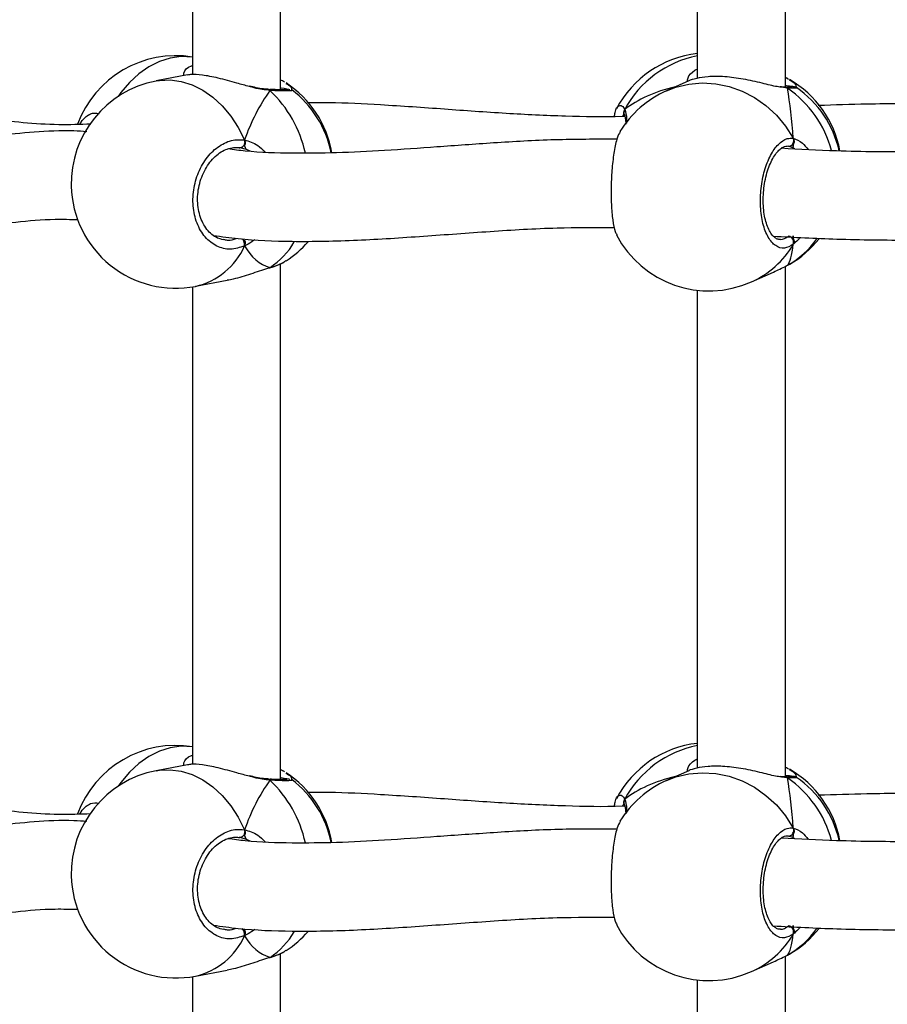
# Model space of a CAD drawing. Units: millimetres. Extents: x 5693 to 17284, y -1186 to 2254.
# Drawn here: x 7248 to 7263, y 83 to 101 of the extents above; entities that cross this region are included whole.
import ezdxf

# ---------------------------------------------------------------- set-up
doc = ezdxf.new("R2010")
doc.units = ezdxf.units.MM
doc.header["$LTSCALE"] = 100
doc.header["$PDSIZE"] = -1
doc.layers.add('VP-DIM', color=7, linetype='Continuous')
doc.layers.add('VP-EQ', color=7, linetype='Continuous', true_color=0x8a3492)
doc.dimstyles.new('Strefa', dxfattribs={"dimtxt": 14, "dimasz": 20, "dimexe": 20, "dimexo": 50, "dimgap": 20, "dimtad": 0, "dimdec": 0, "dimzin": 0, "dimdsep": 46, "dimtxsty": 'Standard', "dimcen": 0.09, "dimadec": 0, "dimazin": 0, "dimtfac": 1, "dimtdec": 4, "dimtofl": 0, "dimtmove": 0, "dimatfit": 3, "dimfxl": 70, "dimfxlon": 1, "dimtolj": 1, "dimtzin": 0, "dimarcsym": 0})

# ---------------------------------------------------------------- blocks, each defined once
blk = doc.blocks.new('*D22')
at = {"layer": 'Defpoints', "color": 0}
for p in [(6829.985, 1717.335), (7271.05, -656.408), (9500.849, -656.408)]:
    blk.add_point(p, dxfattribs=at)
at = {"layer": 'VP-DIM', "color": 0, "lineweight": -2}
for p, q in [((9400.849, 1717.335), (9550.849, 1717.335)), ((9500.849, 1667.335), (9500.849, 642.13)), ((9500.849, -606.408), (9500.849, 418.797)), ((9400.849, -656.408), (9550.849, -656.408))]:
    blk.add_line(p, q, dxfattribs=at)
at = {"layer": 'VP-DIM', "color": 0}
for points in [[(9509.182, 1667.335), (9492.515, 1667.335), (9500.849, 1717.335)], [(9492.515, -606.408), (9509.182, -606.408), (9500.849, -656.408)]]:
    blk.add_solid(points, dxfattribs=at)
at = {"layer": 'VP-DIM', "color": 0, "insert": (9500.849, 530.464), "char_height": 50, "attachment_point": 5, "rotation": 90}
blk.add_mtext('\\A1;2374', dxfattribs=at)
blk = doc.blocks.new('*D23')
at = {"layer": 'Defpoints', "color": 0}
for p in [(6900.596, 1546.034), (7293.95, -456.408), (9284.849, -456.408)]:
    blk.add_point(p, dxfattribs=at)
at = {"layer": 'VP-DIM', "color": 0, "lineweight": -2}
for p, q in [((9184.849, 1546.034), (9334.849, 1546.034)), ((9284.849, 1496.034), (9284.849, 643.678)), ((9284.849, -406.408), (9284.849, 437.011)), ((9184.849, -456.408), (9334.849, -456.408))]:
    blk.add_line(p, q, dxfattribs=at)
at = {"layer": 'VP-DIM', "color": 0}
for points in [[(9293.182, 1496.034), (9276.515, 1496.034), (9284.849, 1546.034)], [(9276.515, -406.408), (9293.182, -406.408), (9284.849, -456.408)]]:
    blk.add_solid(points, dxfattribs=at)
at = {"layer": 'VP-DIM', "color": 0, "insert": (9284.849, 540.345), "char_height": 50, "attachment_point": 5, "rotation": 90}
blk.add_mtext('\\A1;2002', dxfattribs=at)
blk = doc.blocks.new('30603')
at = {"layer": 'VP-EQ', "color": 7, "linetype": 'Continuous', "lineweight": 25}
for p, q in [((12323.258, -215.922), (12323.258, -206.549)), ((12332.431, -215.875), (12332.431, -206.598)), ((12321.658, -206.97), (12321.658, -215.646)), ((12330.831, -207.031), (12330.831, -215.713)), ((12321.566, -215.651), (12320.993, -215.762)), ((12330.674, -215.761), (12330.272, -215.939)), ((12332.473, -215.718), (12332.488, -215.729)), ((12323.455, -215.928), (12323.46, -215.93)), ((12332.424, -215.874), (12332.421, -215.874)), ((12332.424, -215.875), (12332.422, -215.875)), ((12319.61, -216.55), (12319.649, -216.479)), ((12329.503, -216.375), (12329.506, -216.379)), ((12322.521, -216.975), (12322.506, -216.975)), ((12322.639, -217.009), (12322.521, -216.975)), ((12332.567, -216.977), (12332.487, -216.949)), ((12332.575, -218.621), (12332.572, -218.575)), ((12322.211, -218.635), (12322.235, -218.641)), ((12323.05, -219.159), (12323.052, -219.158)), ((12323.064, -219.152), (12323.051, -219.159)), ((12323.258, -228.455), (12323.258, -219.082)), ((12332.431, -228.408), (12332.431, -219.131)), ((12332.473, -219.111), (12332.503, -219.089)), ((12331.814, -219.412), (12332.216, -219.234)), ((12321.658, -219.503), (12321.658, -228.179)), ((12321.712, -219.493), (12322.285, -219.383)), ((12330.831, -219.564), (12330.831, -228.246)), ((12321.566, -228.185), (12320.993, -228.295)), ((12332.473, -228.251), (12332.488, -228.262)), ((12323.455, -228.461), (12323.46, -228.463)), ((12330.674, -228.294), (12330.272, -228.472)), ((12332.424, -228.407), (12332.421, -228.407)), ((12332.424, -228.408), (12332.422, -228.408)), ((12329.503, -228.908), (12329.506, -228.913)), ((12319.61, -229.083), (12319.649, -229.012)), ((12322.521, -229.508), (12322.506, -229.508)), ((12322.639, -229.542), (12322.521, -229.508)), ((12332.567, -229.51), (12332.487, -229.482)), ((12332.575, -231.154), (12332.572, -231.108)), ((12322.211, -231.169), (12322.235, -231.174)), ((12323.05, -231.692), (12323.052, -231.691)), ((12323.064, -231.685), (12323.051, -231.692)), ((12323.258, -240.988), (12323.258, -231.616)), ((12332.431, -240.941), (12332.431, -231.664)), ((12332.473, -231.644), (12332.503, -231.622)), ((12331.814, -231.945), (12332.216, -231.767)), ((12321.658, -232.036), (12321.658, -240.712)), ((12321.712, -232.026), (12322.285, -231.916)), ((12330.831, -232.097), (12330.831, -240.779))]:
    blk.add_line(p, q, dxfattribs=at)
at = {"layer": 'VP-EQ', "color": 8, "linetype": 'Continuous', "lineweight": 25}
for p, q in [((12332.473, -215.893), (12332.359, -215.876)), ((12322.702, -217.04), (12322.639, -217.009)), ((12332.487, -216.949), (12332.462, -216.95)), ((12332.599, -216.997), (12332.567, -216.977)), ((12332.473, -228.426), (12332.359, -228.409)), ((12322.702, -229.573), (12322.639, -229.542)), ((12332.487, -229.482), (12332.462, -229.483)), ((12332.599, -229.53), (12332.567, -229.51))]:
    blk.add_line(p, q, dxfattribs=at)
at = {"layer": 'VP-EQ', "color": 8, "linetype": 'Continuous', "lineweight": 25, "flags": 128}
for points in [[(12321.658, -215.327), (12321.65, -215.326), (12321.452, -215.318), (12321.252, -215.345), (12321.054, -215.407), (12320.862, -215.503), (12320.678, -215.631), (12320.508, -215.789), (12320.353, -215.974), (12320.304, -216.043)], [(12320.993, -215.762), (12321.054, -215.752), (12321.252, -215.743), (12321.452, -215.77), (12321.65, -215.833), (12321.843, -215.929), (12322.026, -216.057), (12322.197, -216.215), (12322.351, -216.399), (12322.487, -216.607), (12322.601, -216.834)], [(12330.272, -215.939), (12330.441, -215.875), (12330.677, -215.819), (12330.92, -215.798), (12331.166, -215.812), (12331.409, -215.862), (12331.645, -215.946), (12331.87, -216.063), (12332.079, -216.21), (12332.269, -216.384), (12332.435, -216.583), (12332.575, -216.803)], [(12332.473, -215.893), (12332.453, -215.881), (12332.439, -215.876)], [(12321.658, -227.86), (12321.65, -227.859), (12321.452, -227.851), (12321.252, -227.878), (12321.054, -227.94), (12320.862, -228.036), (12320.678, -228.164), (12320.508, -228.322), (12320.353, -228.507), (12320.304, -228.576)], [(12320.993, -228.295), (12321.054, -228.285), (12321.252, -228.276), (12321.452, -228.304), (12321.65, -228.366), (12321.843, -228.462), (12322.026, -228.59), (12322.197, -228.748), (12322.351, -228.932), (12322.487, -229.14), (12322.601, -229.367)], [(12330.272, -228.472), (12330.441, -228.408), (12330.677, -228.352), (12330.92, -228.331), (12331.166, -228.345), (12331.409, -228.395), (12331.645, -228.479), (12331.87, -228.596), (12332.079, -228.743), (12332.269, -228.917), (12332.435, -229.117), (12332.575, -229.336)], [(12332.473, -228.426), (12332.453, -228.414), (12332.439, -228.409)]]:
    blk.add_lwpolyline(points, dxfattribs=at)
at = {"layer": 'VP-EQ', "color": 7, "linetype": 'Continuous', "lineweight": 25, "flags": 128}
for points in [[(12322.601, -216.834), (12322.604, -216.859), (12322.603, -216.885), (12322.597, -216.91), (12322.586, -216.933), (12322.573, -216.952), (12322.556, -216.966), (12322.539, -216.974), (12322.521, -216.975)], [(12322.601, -229.367), (12322.604, -229.392), (12322.603, -229.418), (12322.597, -229.443), (12322.586, -229.466), (12322.573, -229.485), (12322.556, -229.499), (12322.539, -229.507), (12322.521, -229.508)]]:
    blk.add_lwpolyline(points, dxfattribs=at)
at = {"layer": 'VP-EQ', "color": 7, "linetype": 'Continuous', "lineweight": 25}
for centre, radius, start, end in [((12321.352, -217.202), 1.9, 80.7444, 159.8171), ((12331.043, -217.153), 1.9, 96.398, 152.319), ((12321.352, -217.628), 1.9, 100.9012, 181.3314), ((12331.556, -217.381), 1.9, 10.6003, 60.0176), ((12322.316, -217.387), 1.9, 9.7506, 56.7381), ((12322.316, -217.442), 1.9, 11.4111, 53.0464), ((12331.043, -217.676), 1.9, 113.9413, 148.4381), ((12331.556, -217.448), 1.9, 12.6439, 55.4742), ((12332.482, -216.846), 0.103, 272.579, 24.7483), ((12321.352, -217.628), 1.9, 181.3314, 280.9012), ((12331.043, -217.676), 1.9, 207.6751, 293.9413), ((12332.472, -218.69), 0.11, 339.6346, 82.1903), ((12331.556, -217.448), 1.9, 299.9797, 321.5752), ((12322.316, -217.442), 1.9, 303.2629, 319.2715), ((12321.352, -229.735), 1.9, 80.7444, 159.8171), ((12331.043, -229.686), 1.9, 96.398, 152.319), ((12331.556, -229.914), 1.9, 10.6003, 60.0176), ((12321.352, -230.161), 1.9, 100.9012, 181.3314), ((12322.316, -229.92), 1.9, 9.7506, 56.7381), ((12322.316, -229.975), 1.9, 11.4111, 53.0464), ((12331.556, -229.981), 1.9, 12.6439, 55.4742), ((12331.043, -230.209), 1.9, 113.9413, 148.4381), ((12332.482, -229.379), 0.103, 272.579, 24.7483), ((12321.352, -230.161), 1.9, 181.3314, 280.9012), ((12331.043, -230.209), 1.9, 207.6751, 293.9413), ((12332.472, -231.223), 0.11, 339.6346, 82.1903), ((12322.316, -229.975), 1.9, 303.2629, 319.2715), ((12331.556, -229.981), 1.9, 299.9797, 321.5752)]:
    blk.add_arc(centre, radius, start, end, dxfattribs=at)
at = {"layer": 'VP-EQ', "color": 8, "linetype": 'Continuous', "lineweight": 25}
for centre, radius, start, end in [((12331.209, -217.195), 1.929, 101.2929, 151.6915), ((12332.44, -215.777), 0.0672, 60.3506, 97.0171), ((12323.026, -215.959), 0.0455, 33.1139, 85.9415), ((12321.525, -217.553), 2.234, 12.4259, 46.4447), ((12331.32, -217.552), 2.02, 15.0567, 55.2161), ((12329.582, -216.333), 0.0881, 143.3798, 207.7851), ((12322.461, -218.733), 0.142, 349.271, 47.1166), ((12331.643, -217.66), 1.671, 299.7616, 324.626), ((12321.424, -218.239), 1.287, 282.8957, 336.1242), ((12322.291, -217.979), 1.405, 303.3996, 329.7948), ((12331.133, -217.889), 1.669, 294.0802, 329.7879), ((12331.209, -229.729), 1.929, 101.2929, 151.6915), ((12332.44, -228.31), 0.0672, 60.3506, 97.0171), ((12323.026, -228.492), 0.0455, 33.1139, 85.9415), ((12321.525, -230.086), 2.234, 12.4259, 46.4447), ((12331.32, -230.085), 2.02, 15.0567, 55.2161), ((12329.582, -228.866), 0.0881, 143.3798, 207.7851), ((12321.424, -230.772), 1.287, 282.8957, 336.1242), ((12322.461, -231.266), 0.142, 349.271, 47.1166), ((12322.291, -230.513), 1.405, 303.3996, 329.7948), ((12331.133, -230.422), 1.669, 294.0802, 329.7879), ((12331.643, -230.194), 1.671, 299.7616, 324.626)]:
    blk.add_arc(centre, radius, start, end, dxfattribs=at)
at = {"layer": 'VP-EQ', "color": 7, "linetype": 'Continuous', "lineweight": 25}
for centre, major_axis, ratio, start_param, end_param in [((12323.753, -217.165), (0.74, 1.97), 0.568055, 1.123534, 1.615974), ((12323.753, -217.165), (0.74, 1.97), 0.568055, 1.123534, 1.615974), ((12332.32, -217.72), (3.244, -0.804), 0.549624, 2.320845, 2.737765), ((12332.32, -217.72), (3.244, -0.804), 0.549624, 2.320845, 2.737765), ((12332.32, -217.109), (-0.114, 2.025), 0.135363, 4.856157, 5.348597), ((12332.32, -217.109), (-0.114, 2.025), 0.135363, 4.856157, 5.348597), ((12323.753, -217.165), (0.74, 1.97), 0.568055, 2.69433, 3.18677), ((12323.753, -217.165), (0.74, 1.97), 0.568055, 2.69433, 3.18677), ((12332.32, -217.109), (-0.114, 2.025), 0.135363, 3.28536, 3.777801), ((12332.32, -217.109), (-0.114, 2.025), 0.135363, 3.28536, 3.777801), ((12323.753, -229.698), (0.74, 1.97), 0.568055, 1.123534, 1.615974), ((12323.753, -229.698), (0.74, 1.97), 0.568055, 1.123534, 1.615974), ((12332.32, -230.254), (3.244, -0.804), 0.549624, 2.320845, 2.737765), ((12332.32, -230.254), (3.244, -0.804), 0.549624, 2.320845, 2.737765), ((12332.32, -229.642), (-0.114, 2.025), 0.135363, 4.856157, 5.348597), ((12332.32, -229.642), (-0.114, 2.025), 0.135363, 4.856157, 5.348597), ((12323.753, -229.698), (0.74, 1.97), 0.568055, 2.69433, 3.18677), ((12323.753, -229.698), (0.74, 1.97), 0.568055, 2.69433, 3.18677), ((12332.32, -229.642), (-0.114, 2.025), 0.135363, 3.28536, 3.777801), ((12332.32, -229.642), (-0.114, 2.025), 0.135363, 3.28536, 3.777801)]:
    blk.add_ellipse(centre, major_axis=major_axis, ratio=ratio, start_param=start_param, end_param=end_param, dxfattribs=at)
at = {"layer": 'VP-EQ', "color": 8, "linetype": 'Continuous', "lineweight": 25}
for points, knots in [([(12321.495, -215.665), (12321.496, -215.65), (12321.5, -215.583), (12321.562, -215.508), (12321.65, -215.483), (12321.658, -215.481)], [0, 0, 0, 0, 0.2165834, 0.9316876, 1, 1, 1, 1]), ([(12330.65, -215.772), (12330.651, -215.75), (12330.656, -215.69), (12330.727, -215.595), (12330.816, -215.552), (12330.831, -215.545)], [0, 0, 0, 0, 0.311904, 0.885369, 1, 1, 1, 1]), ([(12332.503, -215.74), (12332.546, -215.765), (12332.626, -215.812), (12332.626, -215.863), (12332.625, -215.886)], [0, 0, 0, 0, 0.539271, 1, 1, 1, 1]), ([(12323.064, -215.934), (12322.972, -215.923), (12322.854, -215.909), (12322.719, -215.871), (12322.69, -215.863)], [0, 0, 0, 0, 0.779219, 1, 1, 1, 1]), ([(12323.46, -215.93), (12323.463, -215.931), (12323.485, -215.939), (12323.415, -215.944), (12323.27, -215.944), (12323.123, -215.937), (12323.064, -215.934)], [0, 0, 0, 0, 0.058015, 0.405964, 0.757647, 1, 1, 1, 1]), ([(12323.354, -215.805), (12323.387, -215.824), (12323.456, -215.865), (12323.455, -215.905), (12323.455, -215.925)], [0, 0, 0, 0, 0.483629, 1, 1, 1, 1]), ([(12332.631, -215.886), (12332.634, -215.886), (12332.656, -215.89), (12332.601, -215.892), (12332.51, -215.893), (12332.473, -215.893)], [0, 0, 0, 0, 0.075046, 0.62264, 1, 1, 1, 1]), ([(12329.396, -216.22), (12329.418, -216.209), (12329.456, -216.192), (12329.495, -216.255), (12329.511, -216.281)], [0, 0, 0, 0, 0.5883945, 1, 1, 1, 1]), ([(12329.511, -216.281), (12329.527, -216.33), (12329.548, -216.392), (12329.543, -216.503), (12329.541, -216.527)], [0, 0, 0, 0, 0.781605, 1, 1, 1, 1]), ([(12319.649, -216.479), (12319.699, -216.429), (12319.792, -216.335), (12319.905, -216.346), (12319.959, -216.35)], [0, 0, 0, 0, 0.529434, 1, 1, 1, 1]), ([(12329.499, -216.367), (12329.497, -216.366), (12329.488, -216.365), (12329.48, -216.389), (12329.474, -216.407)], [0, 0, 0, 0, 0.196224, 1, 1, 1, 1]), ([(12322.601, -216.834), (12322.684, -216.858), (12322.818, -216.895), (12322.931, -217.009), (12322.975, -217.052)], [0, 0, 0, 0, 0.619425, 1, 1, 1, 1]), ([(12332.575, -216.803), (12332.631, -216.823), (12332.722, -216.855), (12332.811, -216.966), (12332.846, -217.009)], [0, 0, 0, 0, 0.607973, 1, 1, 1, 1]), ([(12322.235, -218.641), (12322.257, -218.647), (12322.327, -218.668), (12322.401, -218.641), (12322.452, -218.622)], [0, 0, 0, 0, 0.306047, 1, 1, 1, 1]), ([(12332.325, -218.634), (12332.331, -218.636), (12332.384, -218.653), (12332.439, -218.615), (12332.487, -218.581)], [0, 0, 0, 0, 0.125445, 1, 1, 1, 1]), ([(12332.703, -218.604), (12332.697, -218.61), (12332.66, -218.655), (12332.617, -218.694), (12332.582, -218.723), (12332.575, -218.729)], [0, 0, 0, 0, 0.1258803, 0.8241141, 1, 1, 1, 1]), ([(12322.791, -218.642), (12322.783, -218.649), (12322.731, -218.691), (12322.666, -218.728), (12322.612, -218.754), (12322.601, -218.76)], [0, 0, 0, 0, 0.137154, 0.826383, 1, 1, 1, 1]), ([(12321.495, -228.198), (12321.496, -228.183), (12321.5, -228.116), (12321.562, -228.041), (12321.65, -228.016), (12321.658, -228.014)], [0, 0, 0, 0, 0.216583, 0.931688, 1, 1, 1, 1]), ([(12330.65, -228.305), (12330.651, -228.283), (12330.656, -228.223), (12330.727, -228.129), (12330.816, -228.085), (12330.831, -228.078)], [0, 0, 0, 0, 0.311904, 0.885369, 1, 1, 1, 1]), ([(12332.503, -228.273), (12332.546, -228.298), (12332.626, -228.346), (12332.626, -228.396), (12332.625, -228.419)], [0, 0, 0, 0, 0.539271, 1, 1, 1, 1]), ([(12323.064, -228.467), (12322.972, -228.456), (12322.854, -228.442), (12322.719, -228.404), (12322.69, -228.396)], [0, 0, 0, 0, 0.779219, 1, 1, 1, 1]), ([(12323.46, -228.463), (12323.463, -228.464), (12323.485, -228.472), (12323.415, -228.477), (12323.27, -228.477), (12323.123, -228.47), (12323.064, -228.467)], [0, 0, 0, 0, 0.058015, 0.405964, 0.757647, 1, 1, 1, 1]), ([(12323.354, -228.338), (12323.387, -228.358), (12323.456, -228.398), (12323.455, -228.438), (12323.455, -228.458)], [0, 0, 0, 0, 0.483629, 1, 1, 1, 1]), ([(12332.631, -228.419), (12332.634, -228.419), (12332.656, -228.423), (12332.601, -228.425), (12332.51, -228.426), (12332.473, -228.426)], [0, 0, 0, 0, 0.075046, 0.62264, 1, 1, 1, 1]), ([(12329.396, -228.753), (12329.418, -228.743), (12329.456, -228.725), (12329.495, -228.788), (12329.511, -228.814)], [0, 0, 0, 0, 0.5883945, 1, 1, 1, 1]), ([(12329.511, -228.814), (12329.527, -228.863), (12329.548, -228.925), (12329.543, -229.036), (12329.541, -229.06)], [0, 0, 0, 0, 0.781605, 1, 1, 1, 1]), ([(12319.649, -229.012), (12319.699, -228.962), (12319.792, -228.869), (12319.905, -228.879), (12319.959, -228.884)], [0, 0, 0, 0, 0.529434, 1, 1, 1, 1]), ([(12329.499, -228.9), (12329.497, -228.9), (12329.488, -228.898), (12329.48, -228.922), (12329.474, -228.94)], [0, 0, 0, 0, 0.196224, 1, 1, 1, 1]), ([(12332.575, -229.336), (12332.631, -229.356), (12332.722, -229.388), (12332.811, -229.499), (12332.846, -229.542)], [0, 0, 0, 0, 0.607973, 1, 1, 1, 1]), ([(12322.601, -229.367), (12322.684, -229.391), (12322.818, -229.429), (12322.931, -229.542), (12322.975, -229.585)], [0, 0, 0, 0, 0.6194251, 1, 1, 1, 1]), ([(12322.235, -231.174), (12322.257, -231.18), (12322.327, -231.201), (12322.401, -231.174), (12322.452, -231.155)], [0, 0, 0, 0, 0.306047, 1, 1, 1, 1]), ([(12332.325, -231.167), (12332.331, -231.17), (12332.384, -231.186), (12332.439, -231.148), (12332.487, -231.114)], [0, 0, 0, 0, 0.125445, 1, 1, 1, 1]), ([(12332.703, -231.137), (12332.697, -231.143), (12332.66, -231.188), (12332.617, -231.227), (12332.582, -231.256), (12332.575, -231.262)], [0, 0, 0, 0, 0.12588, 0.824114, 1, 1, 1, 1]), ([(12322.791, -231.175), (12322.783, -231.182), (12322.731, -231.224), (12322.666, -231.261), (12322.612, -231.287), (12322.601, -231.293)], [0, 0, 0, 0, 0.137154, 0.826383, 1, 1, 1, 1])]:
    blk.add_open_spline(points, degree=3, knots=knots, dxfattribs=at)
at = {"layer": 'VP-EQ', "color": 7, "linetype": 'Continuous', "lineweight": 25}
for points, knots in [([(12322.69, -215.863), (12322.615, -215.843), (12322.426, -215.793), (12322.121, -215.705), (12321.836, -215.65), (12321.646, -215.638), (12321.588, -215.651), (12321.567, -215.656)], [0, 0, 0, 0, 0.168273, 0.422052, 0.661824, 0.876863, 1, 1, 1, 1]), ([(12323.327, -215.782), (12323.316, -215.775), (12323.297, -215.762), (12323.27, -215.752), (12323.258, -215.747)], [0, 0, 0, 0, 0.5505296, 1, 1, 1, 1]), ([(12332.359, -215.876), (12332.325, -215.871), (12332.219, -215.858), (12331.963, -215.788), (12331.63, -215.716), (12331.296, -215.677), (12331.017, -215.68), (12330.807, -215.713), (12330.7, -215.748), (12330.676, -215.76), (12330.675, -215.761)], [0, 0, 0, 0, 0.073925, 0.228272, 0.395928, 0.554332, 0.696395, 0.837054, 0.98921, 1, 1, 1, 1]), ([(12332.431, -215.698), (12332.437, -215.7), (12332.452, -215.708), (12332.465, -215.714), (12332.473, -215.718)], [0, 0, 0, 0, 0.349729, 1, 1, 1, 1]), ([(12332.455, -215.712), (12332.452, -215.711), (12332.444, -215.707), (12332.436, -215.709), (12332.431, -215.71)], [0, 0, 0, 0, 0.443449, 1, 1, 1, 1]), ([(12323.023, -215.912), (12322.998, -215.91), (12322.934, -215.907), (12322.82, -215.886), (12322.73, -215.864), (12322.687, -215.854)], [0, 0, 0, 0, 0.250237, 0.641788, 1, 1, 1, 1]), ([(12323.022, -215.914), (12323.028, -215.915), (12323.04, -215.915), (12323.054, -215.924), (12323.062, -215.933), (12323.064, -215.934)], [0, 0, 0, 0, 0.360372, 0.872983, 1, 1, 1, 1]), ([(12323.064, -215.934), (12323.057, -215.928), (12323.046, -215.917), (12323.034, -215.916), (12323.029, -215.915)], [0, 0, 0, 0, 0.612751, 1, 1, 1, 1]), ([(12323.376, -215.919), (12323.375, -215.92), (12323.374, -215.92), (12323.347, -215.922), (12323.296, -215.923), (12323.21, -215.921), (12323.13, -215.919), (12323.073, -215.916), (12323.062, -215.915)], [0, 0, 0, 0, 0.0905912, 0.247256, 0.4555425, 0.6904075, 0.9404307, 1, 1, 1, 1]), ([(12323.258, -215.885), (12323.262, -215.886), (12323.346, -215.898), (12323.406, -215.908), (12323.422, -215.915), (12323.423, -215.915)], [0, 0, 0, 0, 0.0418945, 0.9646336, 1, 1, 1, 1]), ([(12332.419, -215.874), (12332.41, -215.874), (12332.388, -215.874), (12332.354, -215.869), (12332.335, -215.866)], [0, 0, 0, 0, 0.429143, 1, 1, 1, 1]), ([(12332.419, -215.876), (12332.425, -215.876), (12332.442, -215.875), (12332.46, -215.884), (12332.471, -215.891), (12332.473, -215.893)], [0, 0, 0, 0, 0.34703, 0.870333, 1, 1, 1, 1]), ([(12332.632, -215.883), (12332.631, -215.882), (12332.625, -215.878), (12332.616, -215.874), (12332.603, -215.87), (12332.588, -215.867), (12332.563, -215.863), (12332.516, -215.858), (12332.458, -215.853), (12332.431, -215.851)], [0, 0, 0, 0, 0.008583, 0.049768, 0.100479, 0.193448, 0.387094, 0.710847, 1, 1, 1, 1]), ([(12332.56, -215.872), (12332.558, -215.872), (12332.555, -215.873), (12332.528, -215.874), (12332.492, -215.875), (12332.472, -215.875)], [0, 0, 0, 0, 0.209378, 0.547111, 1, 1, 1, 1]), ([(12329.523, -216.405), (12329.505, -216.406), (12329.136, -216.423), (12328.41, -216.405), (12327.33, -216.356), (12326.21, -216.272), (12325.14, -216.199), (12324.312, -216.154), (12323.876, -216.158), (12323.744, -216.159)], [0, 0, 0, 0, 0.009171, 0.180247, 0.362099, 0.555136, 0.759308, 0.927474, 1, 1, 1, 1]), ([(12329.322, -216.407), (12329.327, -216.381), (12329.345, -216.283), (12329.373, -216.22), (12329.396, -216.22), (12329.396, -216.22)], [0, 0, 0, 0, 0.255524, 0.988962, 1, 1, 1, 1]), ([(12329.506, -216.376), (12329.503, -216.37), (12329.496, -216.354), (12329.496, -216.324), (12329.502, -216.298), (12329.509, -216.284), (12329.511, -216.281)], [0, 0, 0, 0, 0.204256, 0.543502, 0.893428, 1, 1, 1, 1]), ([(12329.511, -216.281), (12329.506, -216.292), (12329.496, -216.314), (12329.496, -216.351), (12329.503, -216.375), (12329.51, -216.387), (12329.511, -216.388)], [0, 0, 0, 0, 0.315872, 0.63187, 0.943363, 1, 1, 1, 1]), ([(12340.383, -216.296), (12340.224, -216.294), (12339.492, -216.285), (12338.191, -216.242), (12336.612, -216.198), (12335.186, -216.176), (12334.033, -216.175), (12333.324, -216.199), (12333.029, -216.209)], [0, 0, 0, 0, 0.06377, 0.293958, 0.524932, 0.704158, 0.877055, 1, 1, 1, 1]), ([(12319.808, -216.546), (12319.613, -216.553), (12319.194, -216.567), (12318.574, -216.524), (12317.945, -216.454), (12317.422, -216.378), (12317.118, -216.336), (12317.009, -216.321)], [0, 0, 0, 0, 0.196105, 0.421443, 0.647192, 0.874427, 1, 1, 1, 1]), ([(12329.484, -216.345), (12329.486, -216.346), (12329.489, -216.348), (12329.499, -216.368), (12329.504, -216.376)], [0, 0, 0, 0, 0.583815, 1, 1, 1, 1]), ([(12329.506, -216.382), (12329.508, -216.386), (12329.515, -216.399), (12329.525, -216.455), (12329.53, -216.507), (12329.529, -216.545), (12329.529, -216.547)], [0, 0, 0, 0, 0.179194, 0.567416, 0.975792, 1, 1, 1, 1]), ([(12319.736, -216.683), (12319.657, -216.678), (12319.329, -216.657), (12318.781, -216.688), (12318.098, -216.753), (12317.458, -216.842), (12316.858, -216.932), (12316.302, -217.006), (12315.811, -217.051), (12315.431, -217.058), (12315.143, -217.041), (12314.922, -217.011), (12314.772, -216.982), (12314.686, -216.957), (12314.679, -216.955)], [0, 0, 0, 0, 0.0389604, 0.1633668, 0.2848517, 0.4033623, 0.5187083, 0.6302607, 0.7332201, 0.8265258, 0.8840825, 0.937711, 0.9954311, 1, 1, 1, 1]), ([(12322.601, -218.76), (12322.516, -218.787), (12322.345, -218.842), (12322.092, -218.778), (12321.877, -218.612), (12321.725, -218.354), (12321.654, -218.037), (12321.671, -217.699), (12321.771, -217.377), (12321.944, -217.102), (12322.171, -216.908), (12322.401, -216.82), (12322.543, -216.83), (12322.601, -216.834)], [0, 0, 0, 0, 0.094785, 0.189568, 0.284314, 0.378379, 0.471356, 0.563382, 0.655123, 0.747393, 0.840701, 0.93501, 1, 1, 1, 1]), ([(12329.37, -216.821), (12328.992, -216.821), (12328.233, -216.821), (12327.145, -216.885), (12326.115, -216.959), (12325.164, -217.027), (12324.288, -217.072), (12323.444, -217.081), (12322.785, -217.061), (12322.404, -217.011), (12322.299, -216.997)], [0, 0, 0, 0, 0.15063, 0.301833, 0.444713, 0.579251, 0.705463, 0.823494, 0.951247, 1, 1, 1, 1]), ([(12322.601, -216.942), (12322.605, -216.932), (12322.613, -216.913), (12322.614, -216.878), (12322.608, -216.851), (12322.603, -216.837), (12322.601, -216.834)], [0, 0, 0, 0, 0.299167, 0.59795, 0.906139, 1, 1, 1, 1]), ([(12322.601, -216.834), (12322.605, -216.846), (12322.613, -216.868), (12322.614, -216.905), (12322.608, -216.929), (12322.602, -216.94), (12322.601, -216.942)], [0, 0, 0, 0, 0.315872, 0.63187, 0.943363, 1, 1, 1, 1]), ([(12329.428, -216.684), (12329.41, -216.718), (12329.369, -216.793), (12329.317, -217.03), (12329.279, -217.338), (12329.261, -217.68), (12329.265, -218.013), (12329.291, -218.297), (12329.326, -218.488), (12329.357, -218.538), (12329.367, -218.555)], [0, 0, 0, 0, 0.112098, 0.250911, 0.388726, 0.524945, 0.659772, 0.794182, 0.929368, 1, 1, 1, 1]), ([(12332.575, -218.729), (12332.521, -218.76), (12332.413, -218.823), (12332.251, -218.771), (12332.114, -218.615), (12332.016, -218.364), (12331.971, -218.051), (12331.981, -217.712), (12332.046, -217.384), (12332.157, -217.102), (12332.302, -216.897), (12332.448, -216.798), (12332.538, -216.802), (12332.575, -216.803)], [0, 0, 0, 0, 0.094785, 0.189568, 0.284314, 0.378379, 0.471356, 0.563382, 0.655123, 0.747393, 0.840701, 0.93501, 1, 1, 1, 1]), ([(12332.575, -216.911), (12332.58, -216.901), (12332.589, -216.881), (12332.59, -216.846), (12332.584, -216.82), (12332.577, -216.806), (12332.575, -216.803)], [0, 0, 0, 0, 0.299167, 0.59795, 0.906139, 1, 1, 1, 1]), ([(12332.575, -216.803), (12332.58, -216.814), (12332.59, -216.837), (12332.59, -216.873), (12332.583, -216.898), (12332.576, -216.909), (12332.575, -216.911)], [0, 0, 0, 0, 0.315872, 0.63187, 0.943363, 1, 1, 1, 1]), ([(12322.212, -218.646), (12322.177, -218.638), (12322.106, -218.62), (12322.006, -218.555), (12321.915, -218.463), (12321.841, -218.346), (12321.787, -218.211), (12321.754, -218.061), (12321.744, -217.903), (12321.758, -217.741), (12321.794, -217.582), (12321.851, -217.432), (12321.926, -217.296), (12322.017, -217.179), (12322.121, -217.085), (12322.231, -217.016), (12322.346, -216.977), (12322.443, -216.963), (12322.499, -216.974), (12322.518, -216.978)], [0, 0, 0, 0, 0.058232, 0.122372, 0.185044, 0.246242, 0.306578, 0.366348, 0.426105, 0.485576, 0.545128, 0.604434, 0.663915, 0.723635, 0.783484, 0.84378, 0.90436, 0.966452, 1, 1, 1, 1]), ([(12322.639, -217.009), (12322.629, -216.997), (12322.615, -216.982), (12322.604, -216.95), (12322.601, -216.942)], [0, 0, 0, 0, 0.7371018, 1, 1, 1, 1]), ([(12322.601, -216.942), (12322.607, -216.958), (12322.619, -216.988), (12322.633, -217.002), (12322.639, -217.009)], [0, 0, 0, 0, 0.538606, 1, 1, 1, 1]), ([(12332.322, -218.639), (12332.318, -218.639), (12332.296, -218.642), (12332.261, -218.626), (12332.205, -218.582), (12332.152, -218.51), (12332.104, -218.41), (12332.066, -218.287), (12332.04, -218.146), (12332.027, -217.991), (12332.029, -217.829), (12332.045, -217.665), (12332.075, -217.506), (12332.118, -217.357), (12332.172, -217.225), (12332.233, -217.116), (12332.298, -217.031), (12332.361, -216.976), (12332.418, -216.947), (12332.447, -216.946), (12332.462, -216.946)], [0, 0, 0, 0, 0.0130011, 0.0826735, 0.137107, 0.1950714, 0.252634, 0.3090897, 0.366808, 0.4242079, 0.4821783, 0.5402468, 0.5984317, 0.6567797, 0.714848, 0.7725241, 0.8296953, 0.8858063, 0.9422975, 1, 1, 1, 1]), ([(12340.508, -216.931), (12340.18, -216.936), (12339.298, -216.949), (12337.89, -216.994), (12336.309, -217.038), (12334.805, -217.057), (12333.491, -217.047), (12332.689, -217.003), (12332.355, -216.985)], [0, 0, 0, 0, 0.118597, 0.318905, 0.511565, 0.696479, 0.873642, 1, 1, 1, 1]), ([(12332.567, -216.977), (12332.569, -216.966), (12332.572, -216.951), (12332.575, -216.919), (12332.575, -216.911)], [0, 0, 0, 0, 0.737102, 1, 1, 1, 1]), ([(12332.575, -216.911), (12332.574, -216.927), (12332.571, -216.956), (12332.568, -216.97), (12332.567, -216.977)], [0, 0, 0, 0, 0.5386062, 1, 1, 1, 1]), ([(12314.271, -218.501), (12314.345, -218.52), (12314.497, -218.559), (12314.722, -218.6), (12315, -218.635), (12315.328, -218.656), (12315.742, -218.652), (12316.211, -218.619), (12316.723, -218.557), (12317.274, -218.478), (12317.847, -218.393), (12318.474, -218.318), (12319.048, -218.266), (12319.437, -218.277), (12319.577, -218.28)], [0, 0, 0, 0, 0.047744, 0.097965, 0.138452, 0.209826, 0.292189, 0.385367, 0.488405, 0.594047, 0.700222, 0.806604, 0.930574, 1, 1, 1, 1]), ([(12322.037, -218.569), (12322.186, -218.59), (12322.651, -218.654), (12323.522, -218.686), (12324.644, -218.663), (12325.845, -218.583), (12327.054, -218.494), (12328.21, -218.421), (12328.974, -218.423), (12329.322, -218.424)], [0, 0, 0, 0, 0.066823, 0.209037, 0.377327, 0.543169, 0.706272, 0.866224, 1, 1, 1, 1]), ([(12332.21, -218.581), (12332.594, -218.601), (12333.418, -218.645), (12334.699, -218.656), (12336.15, -218.642), (12337.714, -218.601), (12339.214, -218.553), (12340.158, -218.537), (12340.542, -218.53)], [0, 0, 0, 0, 0.142021, 0.304657, 0.466134, 0.666245, 0.864238, 1, 1, 1, 1]), ([(12332.572, -218.575), (12332.572, -218.579), (12332.574, -218.591), (12332.575, -218.609), (12332.575, -218.621)], [0, 0, 0, 0, 0.315793, 1, 1, 1, 1]), ([(12332.575, -218.729), (12332.58, -218.718), (12332.59, -218.697), (12332.59, -218.661), (12332.583, -218.635), (12332.576, -218.623), (12332.575, -218.621)], [0, 0, 0, 0, 0.315872, 0.63187, 0.943363, 1, 1, 1, 1]), ([(12332.575, -218.621), (12332.58, -218.631), (12332.589, -218.652), (12332.59, -218.687), (12332.584, -218.713), (12332.577, -218.726), (12332.575, -218.729)], [0, 0, 0, 0, 0.299167, 0.59795, 0.906139, 1, 1, 1, 1]), ([(12322.601, -218.76), (12322.605, -218.749), (12322.613, -218.729), (12322.614, -218.692), (12322.608, -218.667), (12322.602, -218.654), (12322.601, -218.652)], [0, 0, 0, 0, 0.315872, 0.63187, 0.943363, 1, 1, 1, 1]), ([(12322.601, -218.652), (12322.605, -218.663), (12322.613, -218.684), (12322.614, -218.719), (12322.608, -218.744), (12322.603, -218.757), (12322.601, -218.76)], [0, 0, 0, 0, 0.299167, 0.59795, 0.906139, 1, 1, 1, 1]), ([(12322.284, -219.378), (12322.324, -219.372), (12322.465, -219.348), (12322.67, -219.28), (12322.877, -219.212), (12322.992, -219.174), (12323.052, -219.156), (12323.064, -219.152)], [0, 0, 0, 0, 0.149919, 0.534526, 0.737386, 0.947158, 1, 1, 1, 1]), ([(12323.049, -219.158), (12323.053, -219.157), (12323.058, -219.156), (12323.062, -219.153), (12323.064, -219.152)], [0, 0, 0, 0, 0.647117, 1, 1, 1, 1]), ([(12323.05, -219.158), (12323.068, -219.153), (12323.136, -219.134), (12323.231, -219.099), (12323.294, -219.065), (12323.323, -219.05)], [0, 0, 0, 0, 0.160323, 0.619201, 1, 1, 1, 1]), ([(12323.064, -219.152), (12323.153, -219.124), (12323.279, -219.084), (12323.338, -219.038), (12323.354, -219.024)], [0, 0, 0, 0, 0.712422, 1, 1, 1, 1]), ([(12332.216, -219.233), (12332.255, -219.216), (12332.341, -219.177), (12332.422, -219.136), (12332.464, -219.115), (12332.473, -219.111)], [0, 0, 0, 0, 0.4006987, 0.8794117, 1, 1, 1, 1]), ([(12322.69, -228.396), (12322.615, -228.376), (12322.426, -228.326), (12322.121, -228.238), (12321.836, -228.183), (12321.646, -228.171), (12321.588, -228.184), (12321.567, -228.189)], [0, 0, 0, 0, 0.168273, 0.422052, 0.661824, 0.876863, 1, 1, 1, 1]), ([(12323.327, -228.315), (12323.316, -228.308), (12323.297, -228.295), (12323.27, -228.285), (12323.258, -228.28)], [0, 0, 0, 0, 0.55053, 1, 1, 1, 1]), ([(12332.359, -228.409), (12332.325, -228.405), (12332.219, -228.391), (12331.963, -228.321), (12331.63, -228.249), (12331.296, -228.21), (12331.017, -228.213), (12330.807, -228.246), (12330.7, -228.281), (12330.676, -228.293), (12330.675, -228.294)], [0, 0, 0, 0, 0.073925, 0.228272, 0.395928, 0.554332, 0.696395, 0.837054, 0.98921, 1, 1, 1, 1]), ([(12332.431, -228.231), (12332.437, -228.233), (12332.452, -228.241), (12332.465, -228.247), (12332.473, -228.251)], [0, 0, 0, 0, 0.349729, 1, 1, 1, 1]), ([(12332.455, -228.245), (12332.452, -228.244), (12332.444, -228.241), (12332.436, -228.242), (12332.431, -228.243)], [0, 0, 0, 0, 0.443449, 1, 1, 1, 1]), ([(12323.023, -228.445), (12322.998, -228.443), (12322.934, -228.44), (12322.82, -228.419), (12322.73, -228.397), (12322.687, -228.387)], [0, 0, 0, 0, 0.250237, 0.641788, 1, 1, 1, 1]), ([(12323.022, -228.448), (12323.028, -228.448), (12323.04, -228.448), (12323.054, -228.457), (12323.062, -228.466), (12323.064, -228.467)], [0, 0, 0, 0, 0.360372, 0.872983, 1, 1, 1, 1]), ([(12323.064, -228.467), (12323.057, -228.461), (12323.046, -228.45), (12323.034, -228.449), (12323.029, -228.448)], [0, 0, 0, 0, 0.612751, 1, 1, 1, 1]), ([(12323.376, -228.452), (12323.375, -228.453), (12323.374, -228.453), (12323.347, -228.455), (12323.296, -228.456), (12323.21, -228.454), (12323.13, -228.452), (12323.073, -228.449), (12323.062, -228.448)], [0, 0, 0, 0, 0.0905912, 0.247256, 0.4555425, 0.6904075, 0.9404307, 1, 1, 1, 1]), ([(12323.258, -228.418), (12323.262, -228.419), (12323.346, -228.431), (12323.406, -228.442), (12323.422, -228.448), (12323.423, -228.448)], [0, 0, 0, 0, 0.041895, 0.964634, 1, 1, 1, 1]), ([(12332.419, -228.407), (12332.41, -228.407), (12332.388, -228.407), (12332.354, -228.402), (12332.335, -228.399)], [0, 0, 0, 0, 0.429143, 1, 1, 1, 1]), ([(12332.419, -228.409), (12332.425, -228.409), (12332.442, -228.408), (12332.46, -228.417), (12332.471, -228.424), (12332.473, -228.426)], [0, 0, 0, 0, 0.34703, 0.870333, 1, 1, 1, 1]), ([(12332.632, -228.416), (12332.631, -228.415), (12332.625, -228.411), (12332.616, -228.407), (12332.603, -228.403), (12332.588, -228.4), (12332.563, -228.396), (12332.516, -228.391), (12332.458, -228.386), (12332.431, -228.384)], [0, 0, 0, 0, 0.008583, 0.049768, 0.100479, 0.193448, 0.387094, 0.710847, 1, 1, 1, 1]), ([(12332.56, -228.405), (12332.558, -228.405), (12332.555, -228.406), (12332.528, -228.407), (12332.492, -228.408), (12332.472, -228.408)], [0, 0, 0, 0, 0.209378, 0.547111, 1, 1, 1, 1]), ([(12329.523, -228.938), (12329.505, -228.939), (12329.136, -228.956), (12328.41, -228.938), (12327.33, -228.889), (12326.21, -228.805), (12325.14, -228.732), (12324.312, -228.687), (12323.876, -228.691), (12323.744, -228.692)], [0, 0, 0, 0, 0.009171, 0.180247, 0.362099, 0.555136, 0.759308, 0.927474, 1, 1, 1, 1]), ([(12329.322, -228.94), (12329.327, -228.915), (12329.345, -228.816), (12329.373, -228.753), (12329.396, -228.753), (12329.396, -228.753)], [0, 0, 0, 0, 0.255524, 0.988962, 1, 1, 1, 1]), ([(12329.506, -228.909), (12329.503, -228.903), (12329.496, -228.887), (12329.496, -228.857), (12329.502, -228.831), (12329.509, -228.817), (12329.511, -228.814)], [0, 0, 0, 0, 0.204256, 0.543502, 0.893428, 1, 1, 1, 1]), ([(12329.511, -228.814), (12329.506, -228.825), (12329.496, -228.847), (12329.496, -228.884), (12329.503, -228.908), (12329.51, -228.92), (12329.511, -228.922)], [0, 0, 0, 0, 0.315872, 0.63187, 0.943363, 1, 1, 1, 1]), ([(12340.383, -228.829), (12340.224, -228.827), (12339.492, -228.818), (12338.191, -228.776), (12336.612, -228.731), (12335.186, -228.709), (12334.033, -228.708), (12333.324, -228.732), (12333.029, -228.742)], [0, 0, 0, 0, 0.06377, 0.293958, 0.524932, 0.704158, 0.877055, 1, 1, 1, 1]), ([(12319.808, -229.079), (12319.613, -229.086), (12319.194, -229.1), (12318.574, -229.057), (12317.945, -228.987), (12317.422, -228.911), (12317.118, -228.869), (12317.009, -228.854)], [0, 0, 0, 0, 0.196105, 0.421443, 0.647192, 0.874427, 1, 1, 1, 1]), ([(12329.484, -228.878), (12329.486, -228.879), (12329.489, -228.881), (12329.499, -228.901), (12329.504, -228.909)], [0, 0, 0, 0, 0.583815, 1, 1, 1, 1]), ([(12329.506, -228.915), (12329.508, -228.919), (12329.515, -228.932), (12329.525, -228.988), (12329.53, -229.041), (12329.529, -229.078), (12329.529, -229.08)], [0, 0, 0, 0, 0.179194, 0.567416, 0.975792, 1, 1, 1, 1]), ([(12319.736, -229.216), (12319.657, -229.211), (12319.329, -229.19), (12318.781, -229.221), (12318.098, -229.286), (12317.458, -229.375), (12316.858, -229.465), (12316.302, -229.539), (12315.811, -229.584), (12315.431, -229.591), (12315.143, -229.574), (12314.922, -229.544), (12314.772, -229.515), (12314.686, -229.49), (12314.679, -229.488)], [0, 0, 0, 0, 0.03896, 0.163367, 0.284852, 0.403362, 0.518708, 0.630261, 0.73322, 0.826526, 0.884083, 0.937711, 0.995431, 1, 1, 1, 1]), ([(12322.601, -231.293), (12322.516, -231.32), (12322.345, -231.375), (12322.092, -231.311), (12321.877, -231.145), (12321.725, -230.887), (12321.654, -230.57), (12321.671, -230.232), (12321.771, -229.91), (12321.944, -229.635), (12322.171, -229.441), (12322.401, -229.353), (12322.543, -229.363), (12322.601, -229.367)], [0, 0, 0, 0, 0.094785, 0.189568, 0.284314, 0.378379, 0.471356, 0.563382, 0.655123, 0.747393, 0.840701, 0.93501, 1, 1, 1, 1]), ([(12329.37, -229.354), (12328.992, -229.354), (12328.233, -229.354), (12327.145, -229.418), (12326.115, -229.492), (12325.164, -229.56), (12324.288, -229.605), (12323.444, -229.614), (12322.785, -229.594), (12322.404, -229.544), (12322.299, -229.53)], [0, 0, 0, 0, 0.15063, 0.301833, 0.444713, 0.579251, 0.705463, 0.823494, 0.951247, 1, 1, 1, 1]), ([(12329.428, -229.217), (12329.41, -229.251), (12329.369, -229.326), (12329.317, -229.563), (12329.279, -229.871), (12329.261, -230.213), (12329.265, -230.546), (12329.291, -230.83), (12329.326, -231.021), (12329.357, -231.071), (12329.367, -231.088)], [0, 0, 0, 0, 0.112098, 0.250911, 0.388726, 0.524945, 0.659772, 0.794182, 0.929368, 1, 1, 1, 1]), ([(12332.575, -231.262), (12332.521, -231.293), (12332.413, -231.356), (12332.251, -231.304), (12332.114, -231.148), (12332.016, -230.897), (12331.971, -230.584), (12331.981, -230.245), (12332.046, -229.917), (12332.157, -229.635), (12332.302, -229.43), (12332.448, -229.331), (12332.538, -229.335), (12332.575, -229.336)], [0, 0, 0, 0, 0.094785, 0.189568, 0.284314, 0.378379, 0.471356, 0.563382, 0.655123, 0.747393, 0.840701, 0.93501, 1, 1, 1, 1]), ([(12332.575, -229.444), (12332.58, -229.434), (12332.589, -229.414), (12332.59, -229.379), (12332.584, -229.353), (12332.577, -229.339), (12332.575, -229.336)], [0, 0, 0, 0, 0.299167, 0.59795, 0.906139, 1, 1, 1, 1]), ([(12332.575, -229.336), (12332.58, -229.347), (12332.59, -229.37), (12332.59, -229.406), (12332.583, -229.431), (12332.576, -229.442), (12332.575, -229.444)], [0, 0, 0, 0, 0.315872, 0.63187, 0.943363, 1, 1, 1, 1]), ([(12322.212, -231.179), (12322.177, -231.171), (12322.106, -231.153), (12322.006, -231.088), (12321.915, -230.996), (12321.841, -230.88), (12321.787, -230.744), (12321.754, -230.594), (12321.744, -230.436), (12321.758, -230.274), (12321.794, -230.115), (12321.851, -229.965), (12321.926, -229.829), (12322.017, -229.712), (12322.121, -229.618), (12322.231, -229.549), (12322.346, -229.51), (12322.443, -229.496), (12322.499, -229.507), (12322.518, -229.511)], [0, 0, 0, 0, 0.058232, 0.122372, 0.185044, 0.246242, 0.306578, 0.366348, 0.426105, 0.485576, 0.545128, 0.604434, 0.663915, 0.723635, 0.783484, 0.84378, 0.90436, 0.966452, 1, 1, 1, 1]), ([(12322.601, -229.475), (12322.605, -229.465), (12322.613, -229.446), (12322.614, -229.411), (12322.608, -229.385), (12322.603, -229.371), (12322.601, -229.367)], [0, 0, 0, 0, 0.299167, 0.59795, 0.906139, 1, 1, 1, 1]), ([(12322.601, -229.367), (12322.605, -229.379), (12322.613, -229.401), (12322.614, -229.438), (12322.608, -229.462), (12322.602, -229.473), (12322.601, -229.475)], [0, 0, 0, 0, 0.315872, 0.63187, 0.943363, 1, 1, 1, 1]), ([(12322.639, -229.542), (12322.629, -229.53), (12322.615, -229.515), (12322.604, -229.483), (12322.601, -229.475)], [0, 0, 0, 0, 0.7371018, 1, 1, 1, 1]), ([(12322.601, -229.475), (12322.607, -229.491), (12322.619, -229.521), (12322.633, -229.535), (12322.639, -229.542)], [0, 0, 0, 0, 0.538606, 1, 1, 1, 1]), ([(12332.322, -231.172), (12332.318, -231.172), (12332.296, -231.175), (12332.261, -231.159), (12332.205, -231.115), (12332.152, -231.043), (12332.104, -230.943), (12332.066, -230.82), (12332.04, -230.679), (12332.027, -230.524), (12332.029, -230.362), (12332.045, -230.198), (12332.075, -230.039), (12332.118, -229.89), (12332.172, -229.758), (12332.233, -229.649), (12332.298, -229.564), (12332.361, -229.509), (12332.418, -229.48), (12332.447, -229.479), (12332.462, -229.479)], [0, 0, 0, 0, 0.0130011, 0.0826735, 0.137107, 0.1950714, 0.252634, 0.3090897, 0.366808, 0.4242079, 0.4821783, 0.5402468, 0.5984317, 0.6567797, 0.714848, 0.7725241, 0.8296953, 0.8858063, 0.9422975, 1, 1, 1, 1]), ([(12340.508, -229.464), (12340.18, -229.469), (12339.298, -229.482), (12337.89, -229.527), (12336.309, -229.571), (12334.805, -229.59), (12333.491, -229.58), (12332.689, -229.537), (12332.355, -229.518)], [0, 0, 0, 0, 0.118597, 0.318905, 0.511565, 0.696479, 0.873642, 1, 1, 1, 1]), ([(12332.567, -229.51), (12332.569, -229.499), (12332.572, -229.484), (12332.575, -229.452), (12332.575, -229.444)], [0, 0, 0, 0, 0.737102, 1, 1, 1, 1]), ([(12332.575, -229.444), (12332.574, -229.46), (12332.571, -229.489), (12332.568, -229.504), (12332.567, -229.51)], [0, 0, 0, 0, 0.538606, 1, 1, 1, 1]), ([(12314.271, -231.034), (12314.345, -231.053), (12314.497, -231.092), (12314.722, -231.133), (12315, -231.168), (12315.328, -231.189), (12315.742, -231.185), (12316.211, -231.152), (12316.723, -231.09), (12317.274, -231.011), (12317.847, -230.926), (12318.474, -230.851), (12319.048, -230.799), (12319.437, -230.81), (12319.577, -230.813)], [0, 0, 0, 0, 0.047744, 0.097965, 0.138452, 0.209826, 0.292189, 0.385367, 0.488405, 0.594047, 0.700222, 0.806604, 0.930574, 1, 1, 1, 1]), ([(12322.037, -231.102), (12322.186, -231.123), (12322.651, -231.188), (12323.522, -231.219), (12324.644, -231.196), (12325.845, -231.116), (12327.054, -231.027), (12328.21, -230.954), (12328.974, -230.956), (12329.322, -230.957)], [0, 0, 0, 0, 0.066823, 0.209037, 0.377327, 0.543169, 0.706272, 0.866224, 1, 1, 1, 1]), ([(12332.21, -231.114), (12332.594, -231.134), (12333.418, -231.178), (12334.699, -231.189), (12336.15, -231.175), (12337.714, -231.134), (12339.214, -231.086), (12340.158, -231.07), (12340.542, -231.063)], [0, 0, 0, 0, 0.142021, 0.304657, 0.466134, 0.666245, 0.864238, 1, 1, 1, 1]), ([(12332.572, -231.108), (12332.572, -231.112), (12332.574, -231.124), (12332.575, -231.142), (12332.575, -231.154)], [0, 0, 0, 0, 0.315793, 1, 1, 1, 1]), ([(12332.575, -231.262), (12332.58, -231.251), (12332.59, -231.23), (12332.59, -231.194), (12332.583, -231.168), (12332.576, -231.156), (12332.575, -231.154)], [0, 0, 0, 0, 0.315872, 0.63187, 0.943363, 1, 1, 1, 1]), ([(12332.575, -231.154), (12332.58, -231.165), (12332.589, -231.185), (12332.59, -231.22), (12332.584, -231.246), (12332.577, -231.259), (12332.575, -231.262)], [0, 0, 0, 0, 0.299167, 0.59795, 0.906139, 1, 1, 1, 1]), ([(12322.601, -231.293), (12322.605, -231.282), (12322.613, -231.262), (12322.614, -231.225), (12322.608, -231.2), (12322.602, -231.187), (12322.601, -231.185)], [0, 0, 0, 0, 0.315872, 0.63187, 0.943363, 1, 1, 1, 1]), ([(12322.601, -231.185), (12322.605, -231.196), (12322.613, -231.217), (12322.614, -231.252), (12322.608, -231.277), (12322.603, -231.29), (12322.601, -231.293)], [0, 0, 0, 0, 0.299167, 0.59795, 0.906139, 1, 1, 1, 1]), ([(12322.284, -231.911), (12322.324, -231.905), (12322.465, -231.881), (12322.67, -231.813), (12322.877, -231.745), (12322.992, -231.707), (12323.052, -231.689), (12323.064, -231.685)], [0, 0, 0, 0, 0.149919, 0.534526, 0.737386, 0.947158, 1, 1, 1, 1]), ([(12323.049, -231.691), (12323.053, -231.69), (12323.058, -231.689), (12323.062, -231.686), (12323.064, -231.685)], [0, 0, 0, 0, 0.647117, 1, 1, 1, 1]), ([(12323.05, -231.691), (12323.068, -231.686), (12323.136, -231.667), (12323.231, -231.632), (12323.294, -231.598), (12323.323, -231.583)], [0, 0, 0, 0, 0.160323, 0.619201, 1, 1, 1, 1]), ([(12323.064, -231.685), (12323.153, -231.657), (12323.279, -231.617), (12323.338, -231.571), (12323.354, -231.557)], [0, 0, 0, 0, 0.712422, 1, 1, 1, 1]), ([(12332.216, -231.766), (12332.255, -231.749), (12332.341, -231.71), (12332.422, -231.669), (12332.464, -231.648), (12332.473, -231.644)], [0, 0, 0, 0, 0.4006987, 0.8794117, 1, 1, 1, 1])]:
    blk.add_open_spline(points, degree=3, knots=knots, dxfattribs=at)

msp = doc.modelspace()

# ---------------------------------------------------------------- block references
at = {"layer": 'VP-EQ', "color": 0}
msp.add_blockref('30603', (-5071.013, 315.389), dxfattribs=at)

# ---------------------------------------------------------------- dimensions: what is measured, and where the dimension line sits
at = {"layer": 'VP-DIM', "color": 0}
for base, p1, p2, picture, middle in [((9500.849, -656.408), (6829.985, 1717.335), (7271.05, -656.408), '*D22', (9500.849, 530.464)), ((9284.849, -456.408), (6900.596, 1546.034), (7293.95, -456.408), '*D23', (9284.849, 540.345))]:
    dim = msp.add_linear_dim(base=base, p1=p1, p2=p2, angle=90, dimstyle='Strefa', override={"dimtxt": 50, "dimasz": 50, "dimexe": 50, "dimexo": 80, "dimfxl": 100}, dxfattribs=at)
    dim.commit()
    dim.dimension.update_dxf_attribs({"geometry": picture, "text_midpoint": middle, "dimtype": 160})

doc.saveas('drawing.dxf')
